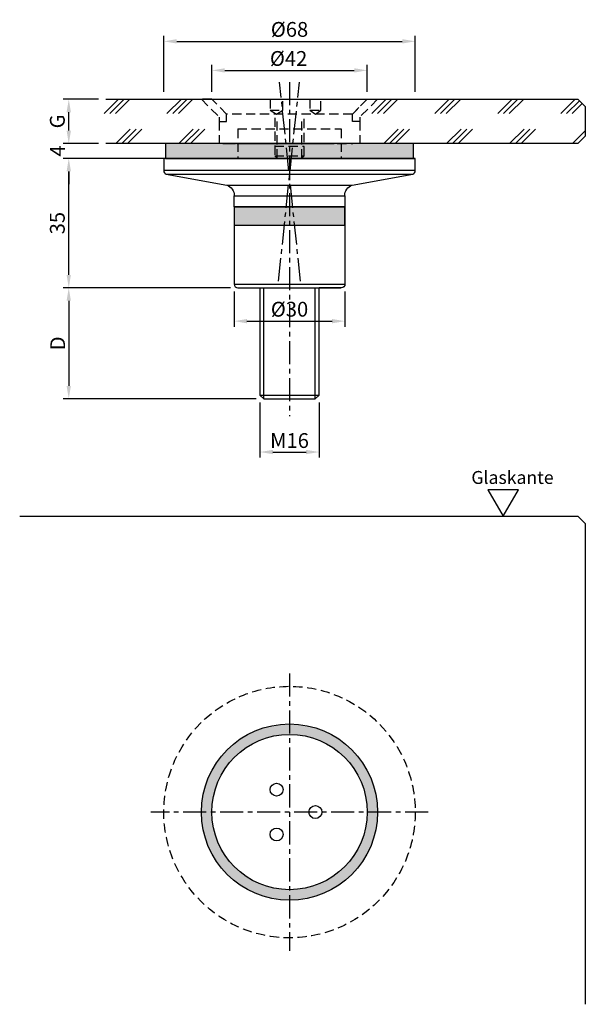
# Model space of a CAD drawing. Extents: x -73 to 80, y -52 to 214.
import ezdxf

# ---------------------------------------------------------------- set-up
doc = ezdxf.new("R2010")
doc.units = 0
doc.header["$LTSCALE"] = 2.5
doc.header["$MEASUREMENT"] = 0
doc.linetypes.add('MITTEX2', pattern=[4, 2.5, -0.5, 0.5, -0.5])
doc.linetypes.add('STRICHLINIEX2', pattern=[1.5, 1, -0.5])
doc.layers.get('DEFPOINTS').update_dxf_attribs({"linetype": 'CONTINUOUS'})
for name, color, linetype in [('-DICHTUNG', 3, 'CONTINUOUS'), ('-NORMTEIL', 6, 'CONTINUOUS'), ('-NORMTEIL_VERDECKT', 9, 'STRICHLINIEX2'), ('-PROFILAUSSENKANTET', 4, 'CONTINUOUS'), ('-SCHRAFFUR', 9, 'CONTINUOUS'), ('-SYSTEM', 2, 'MITTEX2'), ('-TEXT2', 3, 'CONTINUOUS'), ('-TEXT3', 2, 'CONTINUOUS'), ('-VERGLASUNG', 1, 'CONTINUOUS')]:
    doc.layers.add(name, color=color, linetype=linetype)
doc.styles.get("Standard").update_dxf_attribs({"font": 'GOTHIC.TTF'})
doc.dimstyles.new('1-1PRO', dxfattribs={"dimtxt": 4, "dimasz": 3.5, "dimexe": 1.5, "dimexo": 2, "dimgap": 1, "dimtad": 1, "dimdec": 1, "dimzin": 9, "dimdsep": 46, "dimtxsty": 'STANDARD', "dimcen": 0.09, "dimclrd": 7, "dimclre": 7, "dimclrt": 7, "dimadec": 0, "dimazin": 0, "dimtfac": 1, "dimtdec": 4, "dimtofl": 0, "dimtmove": 0, "dimatfit": 3, "dimfxl": 1, "dimtolj": 1, "dimtzin": 0, "dimarcsym": 0})

# ---------------------------------------------------------------- blocks, each defined once
blk = doc.blocks.new('*D1')
at = {"layer": '-TEXT3', "lineweight": -2}
for p, q in [((-34, 194.74), (-34, 209.89)), ((-30.5, 208.39), (30.5, 208.39)), ((34, 194.74), (34, 209.89))]:
    blk.add_line(p, q, dxfattribs=at)
at = {"layer": '-TEXT3'}
for points in [[(-30.5, 208.98), (-30.5, 207.81), (-34, 208.39)], [(30.5, 208.98), (30.5, 207.81), (34, 208.39)]]:
    blk.add_solid(points, dxfattribs=at)
at = {"layer": 'DEFPOINTS', "color": 0}
for p in [(34, 208.39), (-34, 192.74), (34, 192.74)]:
    blk.add_point(p, dxfattribs=at)
at = {"layer": '-TEXT3', "insert": (0, 211.62), "char_height": 4, "attachment_point": 5}
blk.add_mtext('\\A1;%%c68', dxfattribs=at)
blk = doc.blocks.new('*D0')
at = {"layer": '-TEXT3', "lineweight": -2}
for p, q in [((-21, 194.74), (-21, 202.04)), ((-17.5, 200.54), (17.5, 200.54)), ((21, 194.74), (21, 202.04))]:
    blk.add_line(p, q, dxfattribs=at)
at = {"layer": '-TEXT3'}
for points in [[(-17.5, 201.12), (-17.5, 199.95), (-21, 200.54)], [(17.5, 201.12), (17.5, 199.95), (21, 200.54)]]:
    blk.add_solid(points, dxfattribs=at)
at = {"layer": 'DEFPOINTS', "color": 0}
for p in [(21, 200.54), (-21, 192.74), (21, 192.74)]:
    blk.add_point(p, dxfattribs=at)
at = {"layer": '-TEXT3', "insert": (-0.25, 203.76), "char_height": 4, "attachment_point": 5}
blk.add_mtext('\\A1;%%c42', dxfattribs=at)
blk = doc.blocks.new('*D2')
at = {"layer": '-TEXT3', "lineweight": -2}
for p, q in [((-8, 110.75), (-8, 95.85)), ((8, 110.75), (8, 95.85)), ((-4.5, 97.35), (4.5, 97.35))]:
    blk.add_line(p, q, dxfattribs=at)
at = {"layer": '-TEXT3'}
for points in [[(-4.5, 97.93), (-4.5, 96.76), (-8, 97.35)], [(4.5, 97.93), (4.5, 96.76), (8, 97.35)]]:
    blk.add_solid(points, dxfattribs=at)
at = {"layer": 'DEFPOINTS', "color": 0}
for p in [(-8, 112.75), (8, 112.75), (8, 97.35)]:
    blk.add_point(p, dxfattribs=at)
at = {"layer": '-TEXT3', "insert": (0, 100.45), "char_height": 4, "attachment_point": 5}
blk.add_mtext('\\A1;M16', dxfattribs=at)
blk = doc.blocks.new('A$C12D21FE6')
at = {"layer": '-NORMTEIL_VERDECKT'}
for p, q in [((0.68, 0), (0.68, 11)), ((7.32, 0), (7.32, 11)), ((0, 0.68), (8, 0.68))]:
    blk.add_line(p, q, dxfattribs=at)
blk.add_lwpolyline([(0, 11), (0, 0.68), (0.68, 0), (7.32, 0), (8, 0.68), (8, 11)], dxfattribs=at)
blk = doc.blocks.new('*D4')
at = {"layer": '-TEXT3', "lineweight": -2}
for p, q in [((-15, 140.74), (-15, 131.24)), ((15, 140.74), (15, 131.24)), ((-11.5, 132.74), (11.5, 132.74))]:
    blk.add_line(p, q, dxfattribs=at)
at = {"layer": '-TEXT3'}
for points in [[(-11.5, 133.32), (-11.5, 132.15), (-15, 132.74)], [(11.5, 133.32), (11.5, 132.15), (15, 132.74)]]:
    blk.add_solid(points, dxfattribs=at)
at = {"layer": 'DEFPOINTS', "color": 0}
for p in [(-15, 142.74), (15, 142.74), (15, 132.74)]:
    blk.add_point(p, dxfattribs=at)
at = {"layer": '-TEXT3', "insert": (0, 135.96), "char_height": 4, "attachment_point": 5}
blk.add_mtext('\\A1;%%c30', dxfattribs=at)
blk = doc.blocks.new('*D5')
at = {"layer": '-TEXT3', "lineweight": -2}
for p, q in [((-51.7, 192.74), (-61.2, 192.74)), ((-59.7, 184.24), (-59.7, 189.24)), ((-51.7, 180.74), (-61.2, 180.74))]:
    blk.add_line(p, q, dxfattribs=at)
at = {"layer": '-TEXT3'}
for points in [[(-60.29, 189.24), (-59.12, 189.24), (-59.7, 192.74)], [(-60.29, 184.24), (-59.12, 184.24), (-59.7, 180.74)]]:
    blk.add_solid(points, dxfattribs=at)
at = {"layer": 'DEFPOINTS', "color": 0}
for p in [(-59.7, 192.74), (-49.7, 192.74), (-49.7, 180.74)]:
    blk.add_point(p, dxfattribs=at)
at = {"layer": '-TEXT3', "insert": (-62.8, 186.74), "char_height": 4, "attachment_point": 5, "rotation": 90}
blk.add_mtext('\\A1;G', dxfattribs=at)
blk = doc.blocks.new('*D6')
at = {"layer": '-TEXT3', "lineweight": -2}
for p, q in [((-59.7, 184.24), (-59.7, 187.74)), ((-51.7, 180.74), (-61.2, 180.74)), ((-36, 176.74), (-61.2, 176.74)), ((-59.7, 173.24), (-59.7, 169.74))]:
    blk.add_line(p, q, dxfattribs=at)
at = {"layer": '-TEXT3'}
for points in [[(-60.29, 184.24), (-59.12, 184.24), (-59.7, 180.74)], [(-60.29, 173.24), (-59.12, 173.24), (-59.7, 176.74)]]:
    blk.add_solid(points, dxfattribs=at)
at = {"layer": 'DEFPOINTS', "color": 0}
for p in [(-49.7, 180.74), (-59.7, 176.74), (-34, 176.74)]:
    blk.add_point(p, dxfattribs=at)
at = {"layer": '-TEXT3', "insert": (-62.75, 178.74), "char_height": 4, "attachment_point": 5, "rotation": 90}
blk.add_mtext('\\A1;4', dxfattribs=at)
blk = doc.blocks.new('*D7')
at = {"layer": '-TEXT3', "lineweight": -2}
for p, q in [((-16, 176.74), (-61.2, 176.74)), ((-59.7, 145.24), (-59.7, 173.24)), ((-16, 141.74), (-61.2, 141.74))]:
    blk.add_line(p, q, dxfattribs=at)
at = {"layer": '-TEXT3'}
for points in [[(-60.29, 173.24), (-59.12, 173.24), (-59.7, 176.74)], [(-60.29, 145.24), (-59.12, 145.24), (-59.7, 141.74)]]:
    blk.add_solid(points, dxfattribs=at)
at = {"layer": 'DEFPOINTS', "color": 0}
for p in [(-59.7, 176.74), (-14, 176.74), (-14, 141.74)]:
    blk.add_point(p, dxfattribs=at)
at = {"layer": '-TEXT3', "insert": (-62.8, 159.24), "char_height": 4, "attachment_point": 5, "rotation": 90}
blk.add_mtext('\\A1;35', dxfattribs=at)
blk = doc.blocks.new('*D8')
at = {"layer": '-TEXT3', "lineweight": -2}
for p, q in [((-16, 141.74), (-61.2, 141.74)), ((-59.7, 138.24), (-59.7, 115.24)), ((-8.98, 111.74), (-61.2, 111.74))]:
    blk.add_line(p, q, dxfattribs=at)
at = {"layer": '-TEXT3'}
for points in [[(-60.29, 138.24), (-59.12, 138.24), (-59.7, 141.74)], [(-60.29, 115.24), (-59.12, 115.24), (-59.7, 111.74)]]:
    blk.add_solid(points, dxfattribs=at)
at = {"layer": 'DEFPOINTS', "color": 0}
for p in [(-14, 141.74), (-59.7, 111.74), (-6.98, 111.74)]:
    blk.add_point(p, dxfattribs=at)
at = {"layer": '-TEXT3', "insert": (-62.7, 126.74), "char_height": 4, "attachment_point": 5, "rotation": 90}
blk.add_mtext('\\A1;D', dxfattribs=at)
blk = doc.blocks.new('ANSICHT4268')
at = {"layer": '-SCHRAFFUR'}
h = blk.add_hatch(color=256, dxfattribs=at)
edge = h.paths.add_edge_path()
edge.add_arc((0, -97.35), 23.83, 0, 360)
edge = h.paths.add_edge_path(flags=16)
edge.add_arc((0, -97.35), 21, 0, 360)
at = {"layer": '-DICHTUNG'}
blk.add_circle((0, -97.35), 23.83, dxfattribs=at)
at = {"layer": '-NORMTEIL_VERDECKT'}
blk.add_circle((0, -97.35), 34, dxfattribs=at)
at = {"layer": '-PROFILAUSSENKANTET'}
for centre, radius in [((0, -97.35), 21), ((-3.5, -91.29), 1.75), ((7, -97.35), 1.75), ((-3.5, -103.41), 1.75)]:
    blk.add_circle(centre, radius, dxfattribs=at)
at = {"layer": '-SYSTEM'}
for p, q in [((0, -59.85), (0, -134.84)), ((37.5, -97.35), (-37.5, -97.35))]:
    blk.add_line(p, q, dxfattribs=at)
at = {"layer": '-TEXT2'}
blk.add_lwpolyline([(57.78, -17.35), (61.91, -10.19), (53.65, -10.19)], close=True, dxfattribs=at)
at = {"layer": '-VERGLASUNG'}
blk.add_lwpolyline([(-72.98, -17.35), (78, -17.35), (80, -19.35), (80, -149.33)], dxfattribs=at)
at = {"layer": '-TEXT2', "insert": (49.18, -5.13), "char_height": 3.5, "width": 17.9978, "attachment_point": 1}
blk.add_mtext('{\\fArial|b0|i0|c0|p34;Glaskante}', dxfattribs=at)

msp = doc.modelspace()

# ---------------------------------------------------------------- hatches: boundary and pattern name
at = {"layer": '-SCHRAFFUR'}
for points in [[(-33.5, 176.74), (33.5, 176.74), (33.5, 180.74), (-33.5, 180.74)], [(-15, 158.65), (15, 158.65), (15, 163.65), (-15, 163.65)]]:
    msp.add_hatch(color=256, dxfattribs=at).paths.add_polyline_path(points)

# ---------------------------------------------------------------- linework, layer by layer
at = {"layer": '-DICHTUNG'}
for points in [[(-33.5, 176.74), (33.5, 176.74), (33.5, 180.74), (-33.5, 180.74)], [(-15, 158.65), (15, 158.65), (15, 163.65), (-15, 163.65)]]:
    msp.add_lwpolyline(points, close=True, dxfattribs=at)
at = {"layer": '-NORMTEIL'}
msp.add_lwpolyline([(-8, 141.74), (-8, 112.75), (-6.98, 111.74), (6.98, 111.74), (8, 112.75), (8, 141.74)], dxfattribs=at)
at = {"layer": '-NORMTEIL_VERDECKT'}
for p, q in [((-5.27, 189.74), (-1.77, 189.74)), ((5.5, 189.74), (8.5, 189.74)), ((-19, 186.74), (-19, 180.74)), ((19, 186.74), (19, 180.74)), ((-14, 184.74), (14, 184.74)), ((-14, 184.74), (-14, 176.74)), ((14, 184.74), (14, 176.74)), ((-18, 180.74), (-12.08, 180.74)), ((-18, 180.74), (-12.08, 180.74)), ((-17.08, 180.74), (17.08, 180.74)), ((-12.08, 180.74), (12.08, 180.74)), ((-12.08, 180.74), (12.08, 180.74)), ((-4, 180.07), (4, 180.07)), ((-4, 180.07), (4, 180.07)), ((-4, 180.07), (4, 180.07)), ((18, 180.74), (12.08, 180.74)), ((18, 180.74), (12.08, 180.74)), ((31, 180.74), (17.08, 180.74))]:
    msp.add_line(p, q, dxfattribs=at)
at = {"layer": '-NORMTEIL_VERDECKT', "linetype": 'Continuous'}
for p, q in [((-6.98, 111.74), (-6.98, 141.74)), ((6.98, 111.74), (6.98, 141.74)), ((-8, 112.75), (8, 112.75)), ((-8, 112.75), (8, 112.75)), ((-8, 112.75), (8, 112.75))]:
    msp.add_line(p, q, dxfattribs=at)
at = {"layer": '-NORMTEIL_VERDECKT'}
for points in [[(-21, 192.74), (-23.83, 192.74), (-19, 187.91), (-19, 186.74), (-17, 186.74), (-17, 188.74), (-21, 192.74)], [(-21, 192.74), (21, 192.74), (17, 188.74), (-17, 188.74)], [(-5.27, 192.74), (-5.27, 189.74), (-3.5, 188.74), (-1.77, 189.74), (-1.77, 192.74)], [(5.5, 192.74), (5.5, 189.74), (7, 188.74), (8.5, 189.74), (8.5, 192.74)], [(21, 192.74), (23.83, 192.74), (19, 187.91), (19, 186.74), (17, 186.74), (17, 188.74), (21, 192.74)]]:
    msp.add_lwpolyline(points, dxfattribs=at)
at = {"layer": '-PROFILAUSSENKANTET'}
for p, q in [((9, 176.74), (10, 176.74)), ((-15, 163.65), (-15, 166.65)), ((15, 166.65), (15, 163.65)), ((15, 163.65), (-15, 163.65))]:
    msp.add_line(p, q, dxfattribs=at)
for points in [[(15, 166.65, -0.359994), (16.96, 169.46), (33.35, 172.5, 0.313749), (34, 173.43), (34, 176.74), (10, 176.74), (34, 176.74), (-34, 176.74), (-34, 173.43, 0.313749), (-33.35, 172.5), (-16.96, 169.46, -0.359994), (-15, 166.65)], [(15, 163.65), (-15, 163.65), (-15, 142.74, 0.414214), (-14, 141.74), (14, 141.74)], [(15, 163.65), (15, 142.74, -0.414214), (14, 141.74), (8, 141.74)]]:
    msp.add_lwpolyline(points, format="xyb", dxfattribs=at)
at = {"layer": '-SCHRAFFUR'}
for p, q in [((34, 173.43), (-34, 173.43)), ((-33.35, 172.5), (33.35, 172.5)), ((-16.96, 169.46), (16.96, 169.46)), ((-15, 166.65), (15, 166.65)), ((-15, 163.65), (15, 163.65)), ((-15, 142.74), (15, 142.74))]:
    msp.add_line(p, q, dxfattribs=at)
at = {"layer": '-SYSTEM'}
for p, q in [((-2.98, 143.51), (2.68, 197.36)), ((2.98, 143.51), (-2.68, 197.36)), ((0, 197.36), (0, 107.03))]:
    msp.add_line(p, q, dxfattribs=at)
at = {"layer": '-VERGLASUNG'}
for p, q in [((-50.17, 188.84), (-46.28, 192.74)), ((-48.61, 188.84), (-44.72, 192.74)), ((-47.05, 188.84), (-43.16, 192.74)), ((-33.14, 188.84), (-29.25, 192.74)), ((-31.58, 188.84), (-27.68, 192.74)), ((-30.02, 188.84), (-26.12, 192.74)), ((22.25, 188.84), (26.15, 192.74)), ((23.81, 188.84), (27.71, 192.74)), ((25.38, 188.84), (29.27, 192.74)), ((39.29, 188.84), (43.18, 192.74)), ((40.85, 188.84), (44.74, 192.74)), ((42.41, 188.84), (46.3, 192.74)), ((56.32, 188.84), (60.21, 192.74)), ((57.88, 188.84), (61.78, 192.74)), ((59.44, 188.84), (63.34, 192.74)), ((73.35, 188.84), (77.25, 192.74)), ((74.92, 188.84), (78.4, 192.33)), ((76.48, 188.84), (79.19, 191.55)), ((-46.96, 180.74), (-43.06, 184.63)), ((-45.39, 180.74), (-41.5, 184.63)), ((-43.83, 180.74), (-39.94, 184.63)), ((-29.92, 180.74), (-26.03, 184.63)), ((-28.36, 180.74), (-24.47, 184.63)), ((-26.8, 180.74), (-22.9, 184.63)), ((25.47, 180.74), (29.36, 184.63)), ((27.03, 180.74), (30.93, 184.63)), ((28.59, 180.74), (32.49, 184.63)), ((42.5, 180.74), (46.4, 184.63)), ((44.07, 180.74), (47.96, 184.63)), ((45.63, 180.74), (49.52, 184.63)), ((59.54, 180.74), (63.43, 184.63)), ((61.1, 180.74), (64.99, 184.63)), ((62.66, 180.74), (66.56, 184.63)), ((76.57, 180.74), (80, 184.17))]:
    msp.add_line(p, q, dxfattribs=at)
msp.add_lwpolyline([(-49.7, 192.74), (78, 192.74), (80, 190.74), (80, 182.74), (78, 180.74), (-49.7, 180.74)], dxfattribs=at)

# ---------------------------------------------------------------- block references
at = {"layer": '-SCHRAFFUR'}
msp.add_blockref('ANSICHT4268', (0, 97.35), dxfattribs=at)
at = {"layer": '-TEXT2'}
msp.add_blockref('A$C12D21FE6', (-4, 176.74), dxfattribs=at)

# ---------------------------------------------------------------- dimensions: what is measured, and where the dimension line sits
at = {"layer": '-TEXT3'}
for base, p1, p2, picture, middle in [((34, 208.39), (-34, 192.74), (34, 192.74), '*D1', (0, 208.39)), ((21, 200.54), (-21, 192.74), (21, 192.74), '*D0', (-0.25, 200.54))]:
    dim = msp.add_linear_dim(base=base, p1=p1, p2=p2, text='%%c<>', dimstyle='1-1PRO', override={"dimclrd": 256, "dimclre": 256, "dimclrt": 256}, dxfattribs=at)
    dim.commit()
    dim.dimension.update_dxf_attribs({"geometry": picture, "text_midpoint": middle, "dimtype": 128})
for base, p1, p2, text, picture, middle in [((-59.7, 192.74), (-49.7, 180.74), (-49.7, 192.74), 'G', '*D5', (-62.8, 186.74)), ((-59.7, 111.74), (-14, 141.74), (-6.98, 111.74), 'D', '*D8', (-62.7, 126.74))]:
    dim = msp.add_linear_dim(base=base, p1=p1, p2=p2, angle=90, text=text, dimstyle='1-1PRO', override={"dimclrd": 256, "dimclre": 256, "dimclrt": 256}, dxfattribs=at)
    dim.commit()
    dim.dimension.update_dxf_attribs({"geometry": picture, "text_midpoint": middle})
dim = msp.add_linear_dim(base=(-59.7, 176.74), p1=(-49.7, 180.74), p2=(-34, 176.74), angle=90, dimstyle='1-1PRO', override={"dimclrd": 256, "dimclre": 256, "dimclrt": 256}, dxfattribs=at)
dim.commit()
dim.dimension.update_dxf_attribs({"geometry": '*D6', "text_midpoint": (-59.7, 178.74), "dimtype": 128})
dim = msp.add_linear_dim(base=(-59.7, 176.74), p1=(-14, 141.74), p2=(-14, 176.74), angle=90, dimstyle='1-1PRO', override={"dimclrd": 256, "dimclre": 256, "dimclrt": 256}, dxfattribs=at)
dim.commit()
dim.dimension.update_dxf_attribs({"geometry": '*D7', "text_midpoint": (-62.8, 159.24)})
for base, p1, p2, text, picture, middle in [((15, 132.74), (-15, 142.74), (15, 142.74), '%%c<>', '*D4', (0, 135.96)), ((8, 97.35), (-8, 112.75), (8, 112.75), 'M<>', '*D2', (0, 100.45))]:
    dim = msp.add_linear_dim(base=base, p1=p1, p2=p2, text=text, dimstyle='1-1PRO', override={"dimclrd": 256, "dimclre": 256, "dimclrt": 256}, dxfattribs=at)
    dim.commit()
    dim.dimension.update_dxf_attribs({"geometry": picture, "text_midpoint": middle})

doc.saveas('drawing.dxf')
